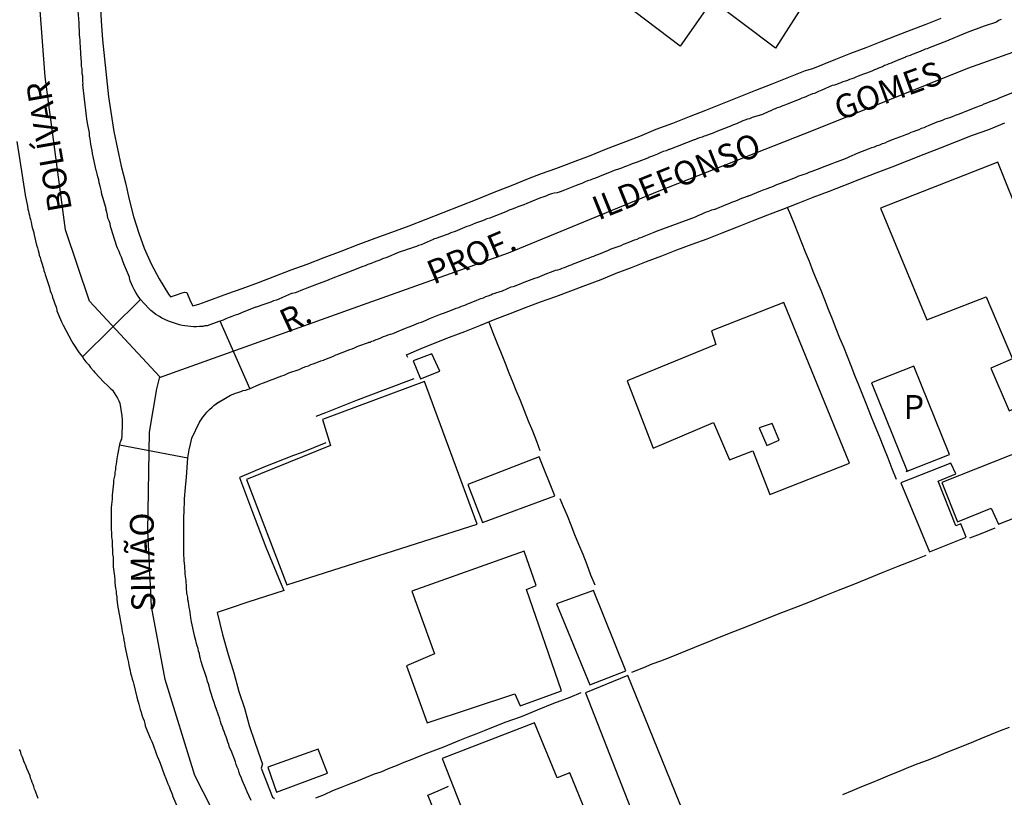
# Model space of a CAD drawing. Units: millimetres. Extents: x 173492 to 175908, y 1665949 to 1668726.
# Drawn here: x 174968 to 175072, y 1666394 to 1666475 of the extents above; entities that cross this region are included whole.
import ezdxf
from ezdxf.enums import TextEntityAlignment as Align

# ---------------------------------------------------------------- set-up
doc = ezdxf.new("R2010")
doc.units = ezdxf.units.MM
doc.header["$MEASUREMENT"] = 0
for name, color, linetype in [('V-CRUZAMENTO', 1, 'Continuous'), ('V-EDIFICACAO', 2, 'Continuous'), ('V-EIXO_DE_LOGRADOURO', 3, 'Continuous'), ('V-LOTE', 1, 'Continuous'), ('V-NOME_DOS_LOGRADOUROS', 7, 'Continuous'), ('V-QUADRA', 2, 'Continuous'), ('V-TESTADA', 5, 'Continuous')]:
    doc.layers.add(name, color=color, linetype=linetype)

msp = doc.modelspace()

# ---------------------------------------------------------------- linework, layer by layer
at = {"layer": 'V-CRUZAMENTO'}
msp.add_lwpolyline([(174989.53, 1666443.72), (174989.38, 1666443.68), (174988.17, 1666443.23), (174987.93, 1666443.21), (174987.76, 1666443.15), (174987.36, 1666443.15), (174987.06, 1666443.13), (174986.72, 1666443.13), (174986.43, 1666443.15), (174986.13, 1666443.17), (174985.83, 1666443.21), (174985.53, 1666443.26), (174985.26, 1666443.32), (174984.09, 1666443.7), (174983.73, 1666443.87), (174983.41, 1666444.04), (174983.15, 1666444.19), (174982.77, 1666444.42), (174982.56, 1666444.6), (174982.26, 1666444.83), (174982.03, 1666445.04), (174981.18, 1666445.98), (174975.08, 1666439.97), (174975.23, 1666439.71), (174975.44, 1666439.45), (174975.74, 1666439.12), (174975.93, 1666438.84), (174976.25, 1666438.48), (174976.38, 1666438.33), (174977.33, 1666437.31), (174977.69, 1666436.95), (174977.97, 1666436.69), (174978.22, 1666436.46), (174978.41, 1666436.19), (174978.58, 1666435.89), (174978.75, 1666435.63), (174978.88, 1666435.34), (174978.99, 1666435.1), (174979.22, 1666433.76), (174979.26, 1666433.34), (174979.26, 1666433.04), (174979.26, 1666432.74), (174979.26, 1666432.45), (174979.22, 1666432.19), (174979.2, 1666431.89), (174979.2, 1666431.64), (174979.16, 1666431.38), (174979.16, 1666431.31), (174979.07, 1666431.09), (174978.99, 1666430.94), (174978.95, 1666430.73), (174986.15, 1666429.36), (174986.27, 1666430.19), (174986.42, 1666430.79), (174986.54, 1666431.42), (174987.36, 1666433.12), (174987.7, 1666433.64), (174987.91, 1666433.87), (174988.14, 1666434.14), (174988.4, 1666434.42), (174988.68, 1666434.67), (174988.87, 1666434.84), (174989.14, 1666435.08), (174990.25, 1666435.74), (174990.63, 1666435.93), (174990.89, 1666436.03), (174991.14, 1666436.14), (174991.4, 1666436.22), (174991.7, 1666436.31), (174991.95, 1666436.42), (174992.21, 1666436.48), (174992.46, 1666436.57), (174992.61, 1666436.61), (174992.65, 1666436.63)], close=True, dxfattribs=at)
at = {"layer": 'V-EDIFICACAO'}
for points in [[(175040.94, 1666506.93), (175048.18, 1666490.46), (175046.84, 1666489.83), (175046.02, 1666488.94), (175045.72, 1666487.06), (175046.06, 1666486.08), (175053.02, 1666480.58), (175047.82, 1666472.38), (175041.17, 1666477.38), (175037.8, 1666472.59), (175029.45, 1666478.97), (175033.57, 1666485.49), (175034.94, 1666484.78), (175035.5, 1666485.58), (175036.74, 1666484.74), (175039.64, 1666489.43), (175037.3, 1666494.75), (175032.84, 1666492.86), (175029.19, 1666501.09), (175033.65, 1666503.28), (175032.48, 1666506.32), (175034.47, 1666507.28), (175039.88, 1666509.88), (175040.83, 1666507.29)], [(175058.84, 1666455.58), (175063.69, 1666443.86), (175069.91, 1666446.28), (175069.91, 1666446.28), (175072.7, 1666439.77), (175070.41, 1666438.78), (175072.35, 1666434.28), (175074.46, 1666435.24), (175074.16, 1666436.22), (175081.45, 1666439.13), (175081.91, 1666438.17), (175085.01, 1666439.38), (175081.6, 1666448.28), (175080.85, 1666448.08), (175077.74, 1666455.48), (175073.7, 1666454.02), (175071.13, 1666460.41), (175058.84, 1666455.58)], [(175041.1, 1666442.71), (175041.55, 1666441.25), (175032.25, 1666437.45), (175034.96, 1666430.38), (175041.32, 1666433.06), (175042.99, 1666429.14), (175045.42, 1666430.11), (175047.22, 1666425.52), (175055.59, 1666428.79), (175048.69, 1666445.67), (175041.1, 1666442.71)], [(175011.75, 1666440.28), (175009.77, 1666439.55), (175010.56, 1666437.64), (175012.57, 1666438.45), (175011.75, 1666440.28)], [(175062.33, 1666438.99), (175057.87, 1666437.22), (175061.62, 1666427.95), (175066.06, 1666429.72), (175062.33, 1666438.99)], [(175010.96, 1666437.39), (175000.28, 1666433.4), (175001.11, 1666430.65), (174992.3, 1666427.07), (174996.52, 1666416.02), (175016.5, 1666422.4), (175010.96, 1666437.39)], [(175046.11, 1666432.5), (175046.89, 1666430.67), (175048.19, 1666431.23), (175047.47, 1666432.98), (175046.11, 1666432.5)], [(175065.28, 1666426.77), (175066.9, 1666422.64), (175070.44, 1666424.07), (175071.2, 1666422.38), (175078.52, 1666425.28), (175076.05, 1666431.03), (175065.28, 1666426.77)], [(175015.51, 1666426.56), (175017.07, 1666422.57), (175024.64, 1666425.37), (175023, 1666429.48), (175015.51, 1666426.56)], [(175064.89, 1666426.91), (175066.73, 1666427.69), (175066.22, 1666428.81), (175060.98, 1666426.74), (175063.98, 1666419.48), (175067.82, 1666421.03), (175067.26, 1666422.43), (175066.72, 1666422.23), (175064.89, 1666426.91)], [(175061.62, 1666427.95), (175061.53, 1666427.94)], [(175009.66, 1666415.38), (175012.02, 1666408.78), (175009.09, 1666407.52), (175011.27, 1666401.54), (175020.47, 1666404.58), (175021.02, 1666403.32), (175025.36, 1666404.91), (175021.68, 1666415.55), (175022.68, 1666415.95), (175021.45, 1666419.55), (175009.66, 1666415.38)], [(175028.7, 1666415.42), (175024.82, 1666414.02), (175028.31, 1666405.53), (175032.12, 1666407), (175028.7, 1666415.42)], [(175032.33, 1666406.5), (175027.88, 1666404.69), (175027.88, 1666404.69), (175034.79, 1666386.99), (175039.52, 1666388.76), (175032.33, 1666406.5)], [(175024.9, 1666395.78), (175024.9, 1666395.78), (175022.52, 1666401.53), (175012.83, 1666397.81), (175015.99, 1666389.79), (175015.27, 1666389.51), (175016.23, 1666387.23), (175017.71, 1666387.76), (175020.14, 1666381.99), (175030.59, 1666385.57), (175026.24, 1666396.3), (175024.9, 1666395.78)], [(174994.52, 1666396.87), (174995.45, 1666394.27), (175000.8, 1666396.25), (175000.79, 1666396.25), (174999.81, 1666398.77), (174994.52, 1666396.87)]]:
    msp.add_lwpolyline(points, close=True, dxfattribs=at)
at = {"layer": 'V-EIXO_DE_LOGRADOURO'}
for points in [[(175012.07, 1666351.52), (175012.07, 1666351.52), (175003.93, 1666364.53), (174994.82, 1666380.42), (174986.88, 1666396.02), (174983.77, 1666406.1), (174982.32, 1666413.75), (174981.93, 1666421.7), (174982.12, 1666432.07), (174982.9, 1666436.62), (174983.19, 1666437.88), (174975.83, 1666445.82), (174973.31, 1666453.29), (174971.18, 1666469.37), (174970.11, 1666483.32), (174972.15, 1666500.76), (174972.89, 1666507.14)], [(174983.17, 1666437.8), (175003.98, 1666445.26), (175019.79, 1666450.88), (175035.6, 1666457.38), (175051.79, 1666463.78), (175067.98, 1666470.28), (175080, 1666474.55), (175083.3, 1666475.23), (175084.56, 1666483.66), (175085.43, 1666491.22), (175090.5, 1666504.02), (175092.55, 1666507.42)]]:
    msp.add_lwpolyline(points, dxfattribs=at)
at = {"layer": 'V-LOTE'}
for points in [[(174976.93, 1666477.25), (174977.03, 1666475.26), (174977.18, 1666473.26), (174977.4, 1666471.27), (174977.6, 1666469.27), (174977.8, 1666467.27), (174978.09, 1666465.45), (174978.38, 1666463.63), (174978.74, 1666461.81), (174979.15, 1666460), (174979.61, 1666458.25), (174979.98, 1666456.47), (174980.44, 1666454.7), (174980.98, 1666452.95), (174981.56, 1666451.36), (174982.3, 1666449.74), (174983.12, 1666448.15), (174984.1, 1666446.55), (174984.32, 1666446.26)], [(174984.32, 1666446.26), (174984.94, 1666446.46), (174985.54, 1666446.67), (174985.79, 1666446.75), (174986.04, 1666446.71), (174986.41, 1666445.76), (174986.66, 1666445.31), (174987.29, 1666445.51), (174988.05, 1666445.78), (174990.32, 1666446.63), (174991.85, 1666447.14), (174993.55, 1666447.76), (174995.26, 1666448.43), (174996.97, 1666449.1), (174998.65, 1666449.7), (175000.44, 1666450.39), (175002.23, 1666451.05), (175004.01, 1666451.76), (175005.78, 1666452.44), (175007.56, 1666453.07), (175009.35, 1666453.73), (175011.14, 1666454.43), (175012.93, 1666455.13), (175014.72, 1666455.83), (175016.51, 1666456.53), (175018.3, 1666457.25), (175020.09, 1666457.97), (175021.88, 1666458.69), (175023.27, 1666459.2), (175024.74, 1666459.75), (175025.88, 1666460.16), (175026.52, 1666460.4), (175028.3, 1666461.08), (175030.07, 1666461.79), (175031.83, 1666462.47), (175033.59, 1666463.15), (175035.3, 1666463.86), (175037.03, 1666464.5), (175038.77, 1666465.19), (175040.51, 1666465.88), (175042.25, 1666466.57), (175043.99, 1666467.26), (175045.73, 1666467.95), (175047.47, 1666468.64), (175049.21, 1666469.33), (175050.95, 1666470.02), (175051.1, 1666470.08), (175051.72, 1666470.25), (175054.14, 1666471.22), (175055.73, 1666471.84), (175057.32, 1666472.46), (175058.91, 1666473.09), (175060.5, 1666473.72), (175062.06, 1666474.3), (175063.62, 1666474.91), (175065.18, 1666475.52)], [(175009.08, 1666440.17), (175010.61, 1666440.84), (175012.11, 1666441.44), (175013.61, 1666442.04), (175015.2, 1666442.64), (175016.79, 1666443.24), (175018.38, 1666443.91), (175019.97, 1666444.52), (175021.56, 1666445.13), (175023.15, 1666445.74), (175024.74, 1666446.31), (175026.33, 1666446.88), (175027.92, 1666447.49), (175029.51, 1666448.1), (175031.1, 1666448.75), (175032.69, 1666449.36), (175034.28, 1666449.97), (175035.87, 1666450.58), (175037.46, 1666451.2), (175039.05, 1666451.78), (175040.64, 1666452.36), (175042.23, 1666452.99), (175043.82, 1666453.62), (175045.41, 1666454.25), (175047, 1666454.86), (175048.59, 1666455.47), (175050.18, 1666456.09), (175051.77, 1666456.74), (175053.36, 1666457.34), (175054.98, 1666457.94), (175056.67, 1666458.62), (175058.36, 1666459.27), (175060.05, 1666459.93), (175061.74, 1666460.59), (175063.43, 1666461.25), (175065.12, 1666461.92), (175066.81, 1666462.59), (175068.5, 1666463.25), (175070.19, 1666463.85), (175071.89, 1666464.52)], [(175060.52, 1666427.09), (175060.06, 1666428.2), (175059.62, 1666429.33), (175059.18, 1666430.46), (175058.74, 1666431.59), (175058.28, 1666432.69), (175057.83, 1666433.79), (175057.38, 1666434.88), (175056.97, 1666435.95), (175056.56, 1666436.99), (175056.14, 1666438.02), (175055.75, 1666439.01), (175055.35, 1666440), (175054.97, 1666440.98), (175054.57, 1666441.93), (175054.19, 1666442.92), (175053.78, 1666443.93), (175053.39, 1666444.94), (175052.99, 1666445.94), (175052.59, 1666446.94), (175052.17, 1666447.92), (175051.76, 1666448.94), (175051.37, 1666449.96), (175050.95, 1666450.96), (175050.59, 1666451.94), (175050.19, 1666452.91), (175049.79, 1666453.88), (175049.41, 1666454.85), (175049.08, 1666455.66)], [(175023.13, 1666430.08), (175022.76, 1666431.09), (175022.34, 1666432.16), (175021.9, 1666433.21), (175021.48, 1666434.3), (175021.06, 1666435.38), (175020.61, 1666436.43), (175020.28, 1666437.22), (175019.87, 1666438.25), (175019.46, 1666439.28), (175019.05, 1666440.31), (175018.64, 1666441.34), (175018.23, 1666442.37), (175017.82, 1666443.4), (175017.72, 1666443.63)], [(175009.22, 1666439.88), (175009.08, 1666440.17)], [(175028.87, 1666415.98), (175028.44, 1666417.06), (175028.03, 1666418.13), (175027.62, 1666419.2), (175027.17, 1666420.25), (175026.76, 1666421.29), (175026.37, 1666422.28), (175025.98, 1666423.26), (175025.57, 1666424.2), (175025.22, 1666425.05)], [(175068.19, 1666420.95), (175069.32, 1666421.38), (175070.86, 1666422.02)], [(175032.75, 1666406.86), (175033.98, 1666407.36), (175034.87, 1666407.72), (175035.77, 1666408.06), (175036.67, 1666408.41), (175039.36, 1666409.49), (175041.15, 1666410.22), (175042.97, 1666410.95), (175044.8, 1666411.65), (175046.63, 1666412.38), (175048.46, 1666413.11), (175049.76, 1666413.63), (175051.31, 1666414.21), (175052.86, 1666414.84), (175054.41, 1666415.46), (175055.96, 1666416.08), (175057.51, 1666416.7), (175059.1, 1666417.35), (175060.69, 1666417.97), (175062.23, 1666418.58), (175063.62, 1666419.14)], [(174996.23, 1666415.45), (174994.27, 1666414.8), (174992.43, 1666414.22), (174990.59, 1666413.59), (174989.21, 1666413.11)], [(174989.21, 1666413.11), (174989.79, 1666410.83), (174990.37, 1666408.72), (174990.95, 1666406.78), (174991.5, 1666404.84), (174992.07, 1666403.09), (174992.57, 1666401.27), (174993.16, 1666399.51), (174993.75, 1666397.79), (174993.97, 1666397.2)], [(174999.57, 1666393.68), (175000.47, 1666394.03), (175001.37, 1666394.42), (175002.27, 1666394.78), (175003.15, 1666395.14), (175004.03, 1666395.5), (175004.88, 1666395.85), (175005.73, 1666396.17), (175006.42, 1666396.41), (175007.21, 1666396.75), (175008.02, 1666397.06), (175008.85, 1666397.41), (175009.68, 1666397.71), (175010.51, 1666398.08), (175011.34, 1666398.39), (175012.17, 1666398.71), (175013, 1666399.03), (175013.83, 1666399.36), (175014.68, 1666399.72), (175015.54, 1666400.06), (175016.4, 1666400.39), (175017.27, 1666400.72), (175019.44, 1666401.6), (175021.14, 1666402.22), (175022.84, 1666402.92), (175024.54, 1666403.61), (175026.26, 1666404.25), (175027.4, 1666404.71)], [(175054.88, 1666394.02), (175055.88, 1666394.43), (175056.87, 1666394.85), (175057.86, 1666395.23), (175058.85, 1666395.65), (175059.84, 1666396.07), (175060.83, 1666396.45), (175061.82, 1666396.87), (175062.8, 1666397.28), (175063.76, 1666397.61), (175064.74, 1666398.02), (175065.72, 1666398.41), (175066.7, 1666398.8), (175067.68, 1666399.19), (175068.61, 1666399.58), (175069.55, 1666399.96), (175070.49, 1666400.34), (175071.43, 1666400.72), (175072.37, 1666401.1)], [(175014.88, 1666389.39), (175014.02, 1666389), (175013.83, 1666388.94), (175013.24, 1666388.67), (175012.87, 1666389.73), (175012.56, 1666390.62), (175012.25, 1666391.51), (175011.92, 1666392.4), (175011.59, 1666393.29), (175011.34, 1666393.96), (175012.42, 1666394.41), (175013.41, 1666394.86), (175013.51, 1666394.9)]]:
    msp.add_lwpolyline(points, dxfattribs=at)
at = {"layer": 'V-QUADRA'}
for points in [[(175071.5, 1666475.4), (175071.2, 1666475.28), (175071.01, 1666475.11), (175069.71, 1666474.7), (175067.94, 1666474.02), (175065.57, 1666473.05), (175065.49, 1666473.01), (175064.21, 1666472.51), (175063.93, 1666472.41), (175063.72, 1666472.3), (175063.51, 1666472.26), (175063.3, 1666472.17), (175063.05, 1666472.05), (175062.83, 1666471.96), (175062.62, 1666471.88), (175062.37, 1666471.79), (175062.15, 1666471.71), (175061.94, 1666471.62), (175061.94, 1666471.62), (175061.69, 1666471.52), (175061.47, 1666471.45), (175061.45, 1666471.43), (175060.35, 1666470.98), (175060.09, 1666470.88), (175059.94, 1666470.81), (175059.69, 1666470.73), (175059.48, 1666470.64), (175059.26, 1666470.56), (175059.03, 1666470.43), (175058.84, 1666470.35), (175058.63, 1666470.26), (175058.41, 1666470.18), (175058.2, 1666470.09), (175057.99, 1666470.01), (175057.75, 1666469.9), (175056.67, 1666469.5), (175056.41, 1666469.39), (175056.25, 1666469.33), (175056.03, 1666469.24), (175055.82, 1666469.16), (175055.57, 1666469.07), (175055.35, 1666468.99), (175055.14, 1666468.92), (175054.89, 1666468.84), (175054.67, 1666468.75), (175054.46, 1666468.65), (175054.21, 1666468.56), (175053.99, 1666468.48), (175053.76, 1666468.44), (175052.68, 1666467.97), (175052.34, 1666467.84), (175052.1, 1666467.71), (175051.91, 1666467.63), (175051.7, 1666467.58), (175051.46, 1666467.46), (175051.27, 1666467.39), (175051.06, 1666467.29), (175050.81, 1666467.2), (175050.59, 1666467.12), (175050.38, 1666467.03), (175050.13, 1666466.93), (175050.02, 1666466.89), (175049.02, 1666466.48), (175048.68, 1666466.35), (175048.47, 1666466.27), (175048.26, 1666466.18), (175048, 1666466.1), (175047.79, 1666466.01), (175047.58, 1666465.93), (175047.32, 1666465.8), (175047.11, 1666465.71), (175046.9, 1666465.63), (175046.64, 1666465.52), (175046.45, 1666465.42), (175045.37, 1666465.08), (175045.07, 1666464.97), (175044.86, 1666464.91), (175044.6, 1666464.82), (175044.39, 1666464.74), (175044.18, 1666464.65), (175043.92, 1666464.52), (175043.71, 1666464.44), (175043.5, 1666464.35), (175043.24, 1666464.25), (175043.03, 1666464.14), (175042.82, 1666464.08), (175042.75, 1666464.04), (175041.73, 1666463.65), (175041.42, 1666463.53), (175041.16, 1666463.42), (175040.95, 1666463.36), (175040.74, 1666463.27), (175040.5, 1666463.16), (175040.31, 1666463.12), (175040.1, 1666463.04), (175039.84, 1666462.95), (175039.63, 1666462.89), (175039.42, 1666462.8), (175039.31, 1666462.74), (175039.28, 1666462.74), (175036.67, 1666461.72), (175036.61, 1666461.72), (175036.32, 1666461.59), (175036.02, 1666461.51), (175035.72, 1666461.38), (175035.42, 1666461.25), (175035.08, 1666461.12), (175034.79, 1666461), (175034.49, 1666460.89), (175034.47, 1666460.87), (175033.3, 1666460.42), (175032.87, 1666460.27), (175032.58, 1666460.15), (175032.28, 1666460.02), (175031.98, 1666459.91), (175031.64, 1666459.76), (175031.34, 1666459.68), (175031, 1666459.55), (175030.71, 1666459.45), (175030.71, 1666459.45), (175030.64, 1666459.43), (175029.35, 1666458.91), (175028.92, 1666458.74), (175028.67, 1666458.66), (175028.37, 1666458.53), (175028.07, 1666458.43), (175027.77, 1666458.32), (175027.48, 1666458.17), (175027.18, 1666458.07), (175026.9, 1666457.94), (175025.65, 1666457.47), (175025.2, 1666457.3), (175024.88, 1666457.17), (175024.59, 1666457.15), (175024.29, 1666457.09), (175023.99, 1666456.96), (175023.7, 1666456.83), (175023.4, 1666456.73), (175023.16, 1666456.67), (175022.12, 1666456.24), (175021.7, 1666456.07), (175021.4, 1666455.94), (175021.1, 1666455.81), (175020.76, 1666455.71), (175020.47, 1666455.58), (175020.17, 1666455.47), (175019.87, 1666455.35), (175019.57, 1666455.22), (175019.34, 1666455.12), (175018.26, 1666454.71), (175017.83, 1666454.54), (175017.53, 1666454.45), (175017.24, 1666454.33), (175016.94, 1666454.2), (175016.64, 1666454.11), (175016.34, 1666453.99), (175016, 1666453.86), (175015.71, 1666453.73), (175015.43, 1666453.65), (175014.18, 1666453.14), (175013.75, 1666452.97), (175013.45, 1666452.86), (175013.16, 1666452.75), (175012.86, 1666452.63), (175012.56, 1666452.52), (175012.26, 1666452.41), (175011.92, 1666452.31), (175011.9, 1666452.29), (175010.61, 1666451.73), (175010.35, 1666451.65), (175010.14, 1666451.56), (175009.8, 1666451.44), (175009.5, 1666451.33), (175009.16, 1666451.22), (175008.86, 1666451.14), (175008.52, 1666451.01), (175008.33, 1666450.97), (175007.03, 1666450.4), (175006.57, 1666450.25), (175006.27, 1666450.12), (175005.97, 1666450.01), (175005.68, 1666449.91), (175005.38, 1666449.78), (175005.04, 1666449.65), (175004.74, 1666449.52), (175004.4, 1666449.42), (175004.34, 1666449.38), (175003, 1666448.84), (175002.55, 1666448.67), (175002.28, 1666448.59), (175001.98, 1666448.46), (175001.64, 1666448.33), (175001.34, 1666448.21), (175001, 1666448.08), (175000.85, 1666448), (174999.64, 1666447.57), (174999.2, 1666447.4), (174998.92, 1666447.29), (174998.62, 1666447.19), (174998.28, 1666447.04), (174997.99, 1666446.93), (174997.69, 1666446.8), (174997.39, 1666446.7), (174997.09, 1666446.61), (174997.03, 1666446.6), (174996.07, 1666446.21), (174995.67, 1666446.02), (174995.44, 1666445.93), (174995.14, 1666445.83), (174994.84, 1666445.7), (174994.54, 1666445.59), (174994.2, 1666445.51), (174993.91, 1666445.4), (174993.61, 1666445.27), (174993.31, 1666445.19), (174993.25, 1666445.17), (174991.78, 1666444.59), (174991.38, 1666444.42), (174991.1, 1666444.34), (174990.76, 1666444.19), (174990.76, 1666444.19), (174990.46, 1666444.08), (174990.12, 1666443.94), (174989.83, 1666443.83), (174989.53, 1666443.72), (174989.38, 1666443.68), (174988.17, 1666443.23), (174987.93, 1666443.21), (174987.82, 1666443.17), (174987.7, 1666443.15), (174987.36, 1666443.15), (174987.06, 1666443.13), (174986.72, 1666443.13), (174986.43, 1666443.15), (174986.13, 1666443.17), (174985.83, 1666443.21), (174985.53, 1666443.26), (174985.26, 1666443.32), (174984.09, 1666443.7), (174983.73, 1666443.87), (174983.41, 1666444.04), (174983.15, 1666444.19), (174982.77, 1666444.42), (174982.56, 1666444.6), (174982.26, 1666444.83), (174982.03, 1666445.04), (174981.18, 1666445.98), (174980.86, 1666446.43), (174980.69, 1666446.72), (174980.52, 1666447.02), (174980.37, 1666447.32), (174980.22, 1666447.62), (174980.07, 1666447.96), (174980.01, 1666448.25), (174980.01, 1666448.32), (174979.5, 1666449.57), (174979.31, 1666450.02), (174979.16, 1666450.42), (174979.03, 1666450.72), (174978.92, 1666451.02), (174978.77, 1666451.36), (174978.67, 1666451.55), (174978.26, 1666452.89), (174978.14, 1666453.35), (174978.03, 1666453.65), (174977.97, 1666453.95), (174977.88, 1666454.25), (174977.75, 1666454.54), (174977.71, 1666454.84), (174977.63, 1666455.14), (174977.54, 1666455.48), (174977.55, 1666455.5), (174977.24, 1666456.58), (174977.12, 1666457.01), (174977.07, 1666457.31), (174976.99, 1666457.6), (174976.93, 1666457.9), (174976.84, 1666458.24), (174976.78, 1666458.54), (174976.69, 1666458.88), (174976.61, 1666459.17), (174976.54, 1666459.47), (174976.53, 1666459.53), (174976.25, 1666460.83), (174976.14, 1666461.3), (174976.08, 1666461.64), (174976.01, 1666461.94), (174975.95, 1666462.28), (174975.93, 1666462.57), (174975.88, 1666462.87), (174975.82, 1666463.17), (174975.8, 1666463.47), (174975.8, 1666463.49), (174975.61, 1666464.49), (174975.54, 1666464.95), (174975.5, 1666465.25), (174975.48, 1666465.55), (174975.42, 1666465.85), (174975.4, 1666466.14), (174975.37, 1666466.44), (174975.3, 1666467.02), (174975.13, 1666468.57), (174975.14, 1666468.65), (174975.12, 1666468.86), (174975.12, 1666469.12), (174975.1, 1666469.42), (174975.06, 1666469.67), (174975.03, 1666469.93), (174975.03, 1666470.22), (174974.99, 1666470.48), (174974.99, 1666470.78), (174974.97, 1666471.03), (174974.95, 1666471.22), (174974.86, 1666472.52), (174974.84, 1666472.94), (174974.84, 1666473.2), (174974.8, 1666473.5), (174974.78, 1666473.75), (174974.78, 1666474.01), (174974.78, 1666474.3), (174974.74, 1666474.56), (174974.74, 1666474.56), (174974.74, 1666474.86), (174974.74, 1666475.05), (174974.63, 1666476.3)], [(174992.78, 1666393.37), (174992.37, 1666394.29), (174992.18, 1666394.71), (174992.1, 1666394.97), (174991.95, 1666395.26), (174991.84, 1666395.52), (174991.73, 1666395.82), (174991.61, 1666396.07), (174991.54, 1666396.33), (174991.44, 1666396.62), (174991.31, 1666396.88), (174991.2, 1666397.18), (174991.14, 1666397.43), (174991.14, 1666397.45), (174990.67, 1666398.62), (174990.52, 1666398.96), (174990.44, 1666399.26), (174990.33, 1666399.51), (174990.27, 1666399.77), (174990.16, 1666400.07), (174990.06, 1666400.32), (174989.95, 1666400.62), (174989.84, 1666400.87), (174989.78, 1666401.13), (174989.65, 1666401.42), (174989.57, 1666401.68), (174989.51, 1666401.95), (174989.14, 1666402.95), (174989.01, 1666403.31), (174988.89, 1666403.68), (174988.8, 1666403.97), (174988.7, 1666404.27), (174988.63, 1666404.53), (174988.53, 1666404.82), (174988.44, 1666405.08), (174988.38, 1666405.38), (174988.29, 1666405.63), (174988.19, 1666405.89), (174988.12, 1666406.18), (174988.06, 1666406.42), (174987.68, 1666407.54), (174987.55, 1666407.97), (174987.48, 1666408.27), (174987.4, 1666408.52), (174987.36, 1666408.82), (174987.27, 1666409.07), (174987.21, 1666409.33), (174987.1, 1666409.63), (174987.04, 1666409.88), (174986.97, 1666410.18), (174986.91, 1666410.43), (174986.85, 1666410.69), (174986.85, 1666410.71), (174986.53, 1666412.13), (174986.46, 1666412.56), (174986.46, 1666412.56), (174986.4, 1666412.86), (174986.38, 1666413.11), (174986.34, 1666413.37), (174986.27, 1666413.66), (174986.25, 1666413.92), (174986.19, 1666414.22), (174986.15, 1666414.47), (174986.12, 1666414.73), (174986.06, 1666415.02), (174986.04, 1666415.09), (174985.95, 1666416.47), (174985.89, 1666416.89), (174985.87, 1666417.19), (174985.87, 1666417.45), (174985.83, 1666417.74), (174985.81, 1666418), (174985.78, 1666418.3), (174985.76, 1666418.55), (174985.74, 1666418.81), (174985.72, 1666419.1), (174985.72, 1666419.36), (174985.7, 1666419.42), (174985.7, 1666420.89), (174985.7, 1666421.31), (174985.7, 1666421.57), (174985.7, 1666421.86), (174985.7, 1666422.12), (174985.72, 1666422.42), (174985.72, 1666422.71), (174985.72, 1666423.01), (174985.72, 1666423.31), (174985.74, 1666423.56), (174985.75, 1666423.58), (174985.78, 1666425.05), (174985.9, 1666426.24), (174986, 1666427.33), (174986.15, 1666429.36), (174986.27, 1666430.19), (174986.42, 1666430.79), (174986.54, 1666431.42), (174987.36, 1666433.12), (174987.7, 1666433.64), (174987.91, 1666433.87), (174988.14, 1666434.14), (174988.4, 1666434.42), (174988.68, 1666434.67), (174988.87, 1666434.84), (174989.06, 1666435.01), (174989.17, 1666435.1), (174990.25, 1666435.74), (174990.63, 1666435.93), (174990.89, 1666436.03), (174991.14, 1666436.14), (174991.4, 1666436.22), (174991.7, 1666436.31), (174991.95, 1666436.42), (174992.21, 1666436.48), (174992.46, 1666436.57), (174992.61, 1666436.61), (174993.69, 1666437.1), (174994.08, 1666437.24), (174994.37, 1666437.35), (174994.63, 1666437.46), (174994.88, 1666437.54), (174995.18, 1666437.67), (174995.44, 1666437.75), (174995.73, 1666437.88), (174995.99, 1666437.97), (174996.24, 1666438.05), (174996.54, 1666438.18), (174996.73, 1666438.27), (174997.82, 1666438.65), (174998.09, 1666438.78), (174998.24, 1666438.84), (174998.52, 1666438.94), (174998.79, 1666439.03), (174999.05, 1666439.16), (174999.3, 1666439.24), (174999.56, 1666439.32), (174999.86, 1666439.45), (175000.11, 1666439.54), (175000.37, 1666439.62), (175000.51, 1666439.67), (175001.43, 1666440.05), (175001.68, 1666440.18), (175001.81, 1666440.22), (175002.07, 1666440.3), (175002.32, 1666440.43), (175002.62, 1666440.51), (175002.87, 1666440.64), (175003.13, 1666440.73), (175003.38, 1666440.81), (175003.64, 1666440.92), (175003.89, 1666441.05), (175004.08, 1666441.13), (175005.08, 1666441.47), (175005.12, 1666441.49), (175005.16, 1666441.51), (175005.29, 1666441.51), (175005.38, 1666441.58), (175005.38, 1666441.58), (175005.44, 1666441.6), (175005.63, 1666441.66), (175005.89, 1666441.77), (175006.14, 1666441.87), (175006.4, 1666441.96), (175006.67, 1666442.09), (175006.91, 1666442.17), (175007.16, 1666442.26), (175007.42, 1666442.34), (175007.67, 1666442.43), (175007.82, 1666442.47), (175008.99, 1666442.98), (175009.37, 1666443.13), (175009.63, 1666443.23), (175009.88, 1666443.32), (175010.14, 1666443.43), (175010.39, 1666443.53), (175010.65, 1666443.62), (175010.9, 1666443.72), (175011.14, 1666443.83), (175011.37, 1666443.91), (175011.6, 1666444.02), (175012.64, 1666444.43), (175012.96, 1666444.55), (175013.24, 1666444.64), (175013.52, 1666444.76), (175013.79, 1666444.85), (175014.05, 1666444.98), (175014.3, 1666445.06), (175014.56, 1666445.15), (175014.86, 1666445.27), (175015.11, 1666445.36), (175015.37, 1666445.47), (175015.43, 1666445.49), (175016.4, 1666445.89), (175016.7, 1666446.02), (175016.9, 1666446.08), (175017.15, 1666446.17), (175017.41, 1666446.29), (175017.66, 1666446.38), (175017.92, 1666446.46), (175018.12, 1666446.57), (175018.3, 1666446.63), (175018.55, 1666446.72), (175018.81, 1666446.8), (175019.17, 1666446.89), (175020.08, 1666447.31), (175020.27, 1666447.36), (175020.42, 1666447.4), (175020.68, 1666447.48), (175020.95, 1666447.61), (175021.19, 1666447.7), (175021.44, 1666447.8), (175021.72, 1666447.91), (175022, 1666448.02), (175022.29, 1666448.12), (175022.55, 1666448.21), (175022.8, 1666448.29), (175022.82, 1666448.3), (175023.82, 1666448.72), (175024.2, 1666448.87), (175024.46, 1666448.97), (175024.71, 1666449.08), (175024.97, 1666449.1), (175025.22, 1666449.18), (175025.43, 1666449.27), (175025.65, 1666449.35), (175025.9, 1666449.44), (175026.16, 1666449.55), (175026.46, 1666449.65), (175026.52, 1666449.68), (175027.52, 1666450.08), (175027.77, 1666450.18), (175027.94, 1666450.25), (175028.2, 1666450.33), (175028.5, 1666450.46), (175028.75, 1666450.54), (175028.96, 1666450.63), (175029.18, 1666450.71), (175029.43, 1666450.8), (175029.69, 1666450.93), (175029.94, 1666451.01), (175030.2, 1666451.14), (175030.49, 1666451.27), (175030.56, 1666451.29), (175031.6, 1666451.65), (175031.85, 1666451.78), (175031.98, 1666451.82), (175032.24, 1666451.95), (175032.53, 1666452.03), (175032.77, 1666452.16), (175033, 1666452.24), (175033.3, 1666452.33), (175033.55, 1666452.46), (175033.81, 1666452.54), (175033.87, 1666452.57), (175035.08, 1666453.05), (175035.33, 1666453.16), (175039.43, 1666454.68), (175039.76, 1666454.84), (175039.76, 1666454.84), (175040.06, 1666454.96), (175040.33, 1666455.09), (175040.57, 1666455.18), (175040.82, 1666455.26), (175041.12, 1666455.39), (175041.42, 1666455.47), (175041.48, 1666455.48), (175042.65, 1666455.96), (175043.03, 1666456.11), (175043.24, 1666456.2), (175043.54, 1666456.32), (175043.84, 1666456.41), (175044.11, 1666456.54), (175044.39, 1666456.66), (175044.69, 1666456.75), (175044.94, 1666456.86), (175045, 1666456.88), (175046.26, 1666457.39), (175046.62, 1666457.54), (175046.85, 1666457.6), (175047.11, 1666457.71), (175047.41, 1666457.81), (175047.66, 1666457.92), (175047.96, 1666458.05), (175048.26, 1666458.15), (175048.53, 1666458.28), (175048.77, 1666458.36), (175048.83, 1666458.39), (175049.91, 1666458.81), (175050.27, 1666458.96), (175050.51, 1666459.04), (175050.81, 1666459.13), (175051.06, 1666459.21), (175051.36, 1666459.34), (175051.66, 1666459.45), (175051.95, 1666459.55), (175052.23, 1666459.68), (175052.51, 1666459.79), (175052.57, 1666459.81), (175053.76, 1666460.27), (175054.1, 1666460.4), (175054.33, 1666460.49), (175054.59, 1666460.59), (175054.86, 1666460.7), (175055.14, 1666460.78), (175055.39, 1666460.91), (175055.61, 1666461), (175055.86, 1666461.12), (175056.16, 1666461.25), (175056.31, 1666461.32), (175057.56, 1666461.8), (175057.92, 1666461.93), (175058.2, 1666462.02), (175058.48, 1666462.14), (175058.75, 1666462.23), (175059.03, 1666462.36), (175059.31, 1666462.44), (175059.58, 1666462.57), (175059.86, 1666462.68), (175060.09, 1666462.79), (175061.26, 1666463.21), (175061.6, 1666463.36), (175061.81, 1666463.42), (175062.05, 1666463.55), (175062.28, 1666463.63), (175062.58, 1666463.74), (175062.88, 1666463.84), (175063.15, 1666463.97), (175063.43, 1666464.06), (175063.68, 1666464.18), (175063.87, 1666464.27), (175064.79, 1666464.63), (175065.12, 1666464.76), (175065.34, 1666464.82), (175065.61, 1666464.95), (175065.85, 1666465.01), (175066.1, 1666465.08), (175066.4, 1666465.2), (175066.7, 1666465.33), (175067, 1666465.44), (175067.29, 1666465.54), (175067.55, 1666465.67), (175067.7, 1666465.74), (175068.87, 1666466.18), (175069.22, 1666466.33), (175069.46, 1666466.39), (175069.71, 1666466.52), (175069.93, 1666466.61), (175070.18, 1666466.69), (175070.46, 1666466.82), (175070.74, 1666466.93), (175071.03, 1666467.03), (175071.33, 1666467.16), (175071.39, 1666467.18), (175073.41, 1666468)], [(174968.19, 1666462.59), (174968.5, 1666460.58), (174969.06, 1666456.97), (174969.07, 1666456.94), (174969.3, 1666455.78), (174969.34, 1666455.48), (174969.4, 1666455.27), (174969.45, 1666455.05), (174969.51, 1666454.8), (174969.57, 1666454.59), (174969.64, 1666454.37), (174969.68, 1666454.12), (174969.72, 1666453.91), (174969.76, 1666453.69), (174969.85, 1666453.44), (174969.89, 1666453.23), (174969.96, 1666453.01), (174969.98, 1666452.91), (174970.27, 1666451.69), (174970.36, 1666451.4), (174970.42, 1666451.14), (174970.49, 1666450.89), (174970.55, 1666450.63), (174970.64, 1666450.38), (174970.72, 1666450.12), (174970.78, 1666449.91), (174970.85, 1666449.7), (174970.91, 1666449.44), (174970.98, 1666449.23), (174971.04, 1666449.02), (174971.12, 1666448.76), (174971.15, 1666448.61), (174971.61, 1666447.23), (174971.7, 1666446.89), (174971.8, 1666446.64), (174971.89, 1666446.43), (174971.93, 1666446.21), (174972.04, 1666445.96), (174972.12, 1666445.75), (174972.19, 1666445.53), (174972.27, 1666445.28), (174972.34, 1666445.07), (174972.4, 1666444.85), (174972.4, 1666444.79), (174972.89, 1666443.64), (174973.04, 1666443.28), (174973.92, 1666441.65), (174974.06, 1666441.39), (174974.74, 1666440.39), (174975.08, 1666439.97), (174975.23, 1666439.71), (174975.44, 1666439.45), (174975.74, 1666439.12), (174975.93, 1666438.84), (174976.25, 1666438.48), (174976.38, 1666438.33), (174977.33, 1666437.31), (174977.69, 1666436.95), (174977.97, 1666436.69), (174978.22, 1666436.46), (174978.41, 1666436.19), (174978.58, 1666435.89), (174978.75, 1666435.63), (174978.88, 1666435.34), (174978.99, 1666435.1), (174979.22, 1666433.76), (174979.26, 1666433.34), (174979.26, 1666433.04), (174979.26, 1666432.74), (174979.26, 1666432.45), (174979.22, 1666432.19), (174979.2, 1666431.89), (174979.2, 1666431.64), (174979.16, 1666431.38), (174979.16, 1666431.36), (174979.12, 1666431.21), (174979.07, 1666431.09), (174978.99, 1666430.94), (174978.77, 1666429.68), (174978.69, 1666429.26), (174978.65, 1666428.96), (174978.6, 1666428.71), (174978.56, 1666428.41), (174978.54, 1666428.15), (174978.48, 1666427.86), (174978.48, 1666427.86), (174978.46, 1666427.56), (174978.41, 1666427.3), (174978.35, 1666427.01), (174978.35, 1666426.75), (174978.35, 1666426.69), (174978.2, 1666425.43), (174978.18, 1666425.01), (174978.16, 1666424.75), (174978.12, 1666424.46), (174978.09, 1666424.16), (174978.09, 1666423.9), (174978.09, 1666423.61), (174978.09, 1666423.35), (174978.09, 1666423.05), (174978.09, 1666422.8), (174978.09, 1666422.5), (174978.1, 1666422.27), (174978.14, 1666421.06), (174978.18, 1666420.63), (174978.18, 1666420.33), (174978.2, 1666420.08), (174978.22, 1666419.78), (174978.22, 1666419.49), (174978.24, 1666419.23), (174978.29, 1666418.93), (174978.31, 1666418.68), (174978.31, 1666418.38), (174978.31, 1666418.08), (174978.31, 1666417.93), (174978.43, 1666416.94), (174978.48, 1666416.51), (174978.48, 1666416.21), (174978.52, 1666415.96), (174978.56, 1666415.66), (174978.6, 1666415.36), (174978.6, 1666415.07), (174978.67, 1666414.77), (174978.69, 1666414.51), (174978.73, 1666414.22), (174978.74, 1666413.9), (174979.03, 1666412.39), (174979.11, 1666411.96), (174979.16, 1666411.67), (174979.22, 1666411.37), (174979.24, 1666411.11), (174979.31, 1666410.82), (174979.37, 1666410.52), (174979.41, 1666410.22), (174979.48, 1666409.92), (174979.54, 1666409.63), (174979.54, 1666409.6), (174979.79, 1666408.31), (174979.9, 1666407.88), (174979.94, 1666407.59), (174980.03, 1666407.29), (174980.07, 1666407.03), (174980.13, 1666406.74), (174980.22, 1666406.44), (174980.28, 1666406.14), (174980.39, 1666405.84), (174980.46, 1666405.57), (174980.77, 1666404.23), (174980.9, 1666403.84), (174980.98, 1666403.51), (174981.07, 1666403.21), (174981.15, 1666402.95), (174981.24, 1666402.66), (174981.32, 1666402.36), (174981.43, 1666402.06), (174981.54, 1666401.76), (174981.62, 1666401.47), (174981.67, 1666401.23), (174982.2, 1666399.94), (174982.37, 1666399.58), (174982.49, 1666399.22), (174982.62, 1666398.92), (174982.71, 1666398.62), (174982.81, 1666398.32), (174982.92, 1666398.03), (174983.05, 1666397.73), (174983.15, 1666397.47), (174983.22, 1666397.32), (174983.66, 1666396.11), (174983.81, 1666395.69), (174983.92, 1666395.43), (174984.05, 1666395.14), (174984.17, 1666394.84), (174984.28, 1666394.54), (174984.41, 1666394.24), (174984.51, 1666393.95), (174984.52, 1666393.88), (174985.13, 1666392.5)], [(174970.44, 1666393.58), (174970.34, 1666393.86), (174970.23, 1666394.16), (174970.15, 1666394.37), (174970.06, 1666394.58), (174969.98, 1666394.84), (174969.89, 1666395.05), (174969.81, 1666395.26), (174969.72, 1666395.52), (174969.64, 1666395.73), (174969.6, 1666395.96), (174969.25, 1666396.75), (174969.13, 1666397.05), (174969.04, 1666397.26), (174968.94, 1666397.52), (174968.87, 1666397.73), (174968.79, 1666397.94), (174968.66, 1666398.2), (174968.62, 1666398.41), (174968.53, 1666398.62), (174968.47, 1666398.73)]]:
    msp.add_lwpolyline(points, dxfattribs=at)
at = {"layer": 'V-TESTADA'}
for points in [[(174976.93, 1666477.25), (174977.03, 1666475.26), (174977.18, 1666473.26), (174977.4, 1666471.27), (174977.6, 1666469.27), (174977.8, 1666467.27), (174978.09, 1666465.45), (174978.38, 1666463.63), (174978.74, 1666461.81), (174979.15, 1666460), (174979.61, 1666458.25), (174979.98, 1666456.47), (174980.44, 1666454.7), (174980.98, 1666452.95), (174981.56, 1666451.36), (174982.3, 1666449.74), (174983.12, 1666448.15), (174984.1, 1666446.55), (174984.32, 1666446.26)], [(174984.32, 1666446.26), (174984.94, 1666446.46), (174985.54, 1666446.67), (174985.79, 1666446.75), (174986.04, 1666446.71), (174986.41, 1666445.76), (174986.66, 1666445.31), (174987.29, 1666445.51), (174988.05, 1666445.78), (174990.32, 1666446.63), (174991.85, 1666447.14), (174993.55, 1666447.76), (174995.26, 1666448.43), (174996.97, 1666449.1), (174998.65, 1666449.7), (175000.44, 1666450.39), (175002.23, 1666451.05), (175004.01, 1666451.76), (175005.78, 1666452.44), (175007.56, 1666453.07), (175009.35, 1666453.73), (175011.14, 1666454.43), (175012.93, 1666455.13), (175014.72, 1666455.83), (175016.51, 1666456.53), (175018.3, 1666457.25), (175020.09, 1666457.97), (175021.88, 1666458.69), (175023.27, 1666459.2), (175024.74, 1666459.75), (175025.88, 1666460.16), (175026.52, 1666460.4), (175028.3, 1666461.08), (175030.07, 1666461.79), (175031.83, 1666462.47), (175033.59, 1666463.15), (175035.3, 1666463.86), (175037.03, 1666464.5), (175038.77, 1666465.19), (175040.51, 1666465.88), (175042.25, 1666466.57), (175043.99, 1666467.26), (175045.73, 1666467.95), (175047.47, 1666468.64), (175049.21, 1666469.33), (175050.95, 1666470.02), (175051.1, 1666470.08), (175051.72, 1666470.25), (175054.14, 1666471.22), (175055.73, 1666471.84), (175057.32, 1666472.46), (175058.91, 1666473.09), (175060.5, 1666473.72), (175062.06, 1666474.3), (175063.62, 1666474.91), (175065.18, 1666475.52)], [(175009.08, 1666440.17), (175010.61, 1666440.84), (175012.11, 1666441.44), (175013.61, 1666442.04), (175015.2, 1666442.64), (175016.79, 1666443.24), (175018.38, 1666443.91), (175019.97, 1666444.52), (175021.56, 1666445.13), (175023.15, 1666445.74), (175024.74, 1666446.31), (175026.33, 1666446.88), (175027.92, 1666447.49), (175029.51, 1666448.1), (175031.1, 1666448.75), (175032.69, 1666449.36), (175034.28, 1666449.97), (175035.87, 1666450.58), (175037.46, 1666451.2), (175039.05, 1666451.78), (175040.64, 1666452.36), (175042.23, 1666452.99), (175043.82, 1666453.62), (175045.41, 1666454.25), (175047, 1666454.86), (175048.59, 1666455.47), (175050.18, 1666456.09), (175051.77, 1666456.74), (175053.36, 1666457.34), (175054.98, 1666457.94), (175056.67, 1666458.62), (175058.36, 1666459.27), (175060.05, 1666459.93), (175061.74, 1666460.59), (175063.43, 1666461.25), (175065.12, 1666461.92), (175066.81, 1666462.59), (175068.5, 1666463.25), (175070.19, 1666463.85), (175071.89, 1666464.52)], [(175009.86, 1666437.66), (175006.88, 1666436.52), (175003.73, 1666435.33), (175000.58, 1666434.09), (174999.56, 1666433.7)], [(175000.62, 1666430.92), (174998.02, 1666429.9), (174997.22, 1666429.59), (174994.12, 1666428.38), (174991.55, 1666427.31), (174992.93, 1666423.65), (174994.31, 1666419.99), (174995.81, 1666416.35), (174996.22, 1666415.45)], [(174989.21, 1666413.11), (174989.79, 1666410.83), (174990.37, 1666408.72), (174990.95, 1666406.78), (174991.5, 1666404.84), (174992.07, 1666403.09), (174992.57, 1666401.27), (174993.16, 1666399.51), (174993.75, 1666397.79), (174993.97, 1666397.2)], [(174993.96, 1666397.23), (174993.83, 1666396.79), (174995.02, 1666393.74), (174995.23, 1666393.58)]]:
    msp.add_lwpolyline(points, dxfattribs=at)

# ---------------------------------------------------------------- texts
at = {"layer": 'V-NOME_DOS_LOGRADOUROS'}
for s, rotation, p in [('GOMES', 20, (175054.82, 1666464.02)), ('BOLÍVAR', 100, (174974.76, 1666455.58)), ('ILDEFONSO', 22, (175029.52, 1666453.55)), ('PROF.', 23, (175012.22, 1666446.81)), ('R.', 25, (174996.86, 1666441.7)), ('SIMÃO', 91, (174983.5, 1666413.25))]:
    msp.add_text(s, height=2.5, rotation=rotation, dxfattribs=at).set_placement(p, align=Align.BOTTOM_LEFT)
msp.add_text('P', height=2.5, dxfattribs=at).set_placement((175061.25, 1666432.67), align=Align.BOTTOM_LEFT)

doc.saveas('drawing.dxf')
